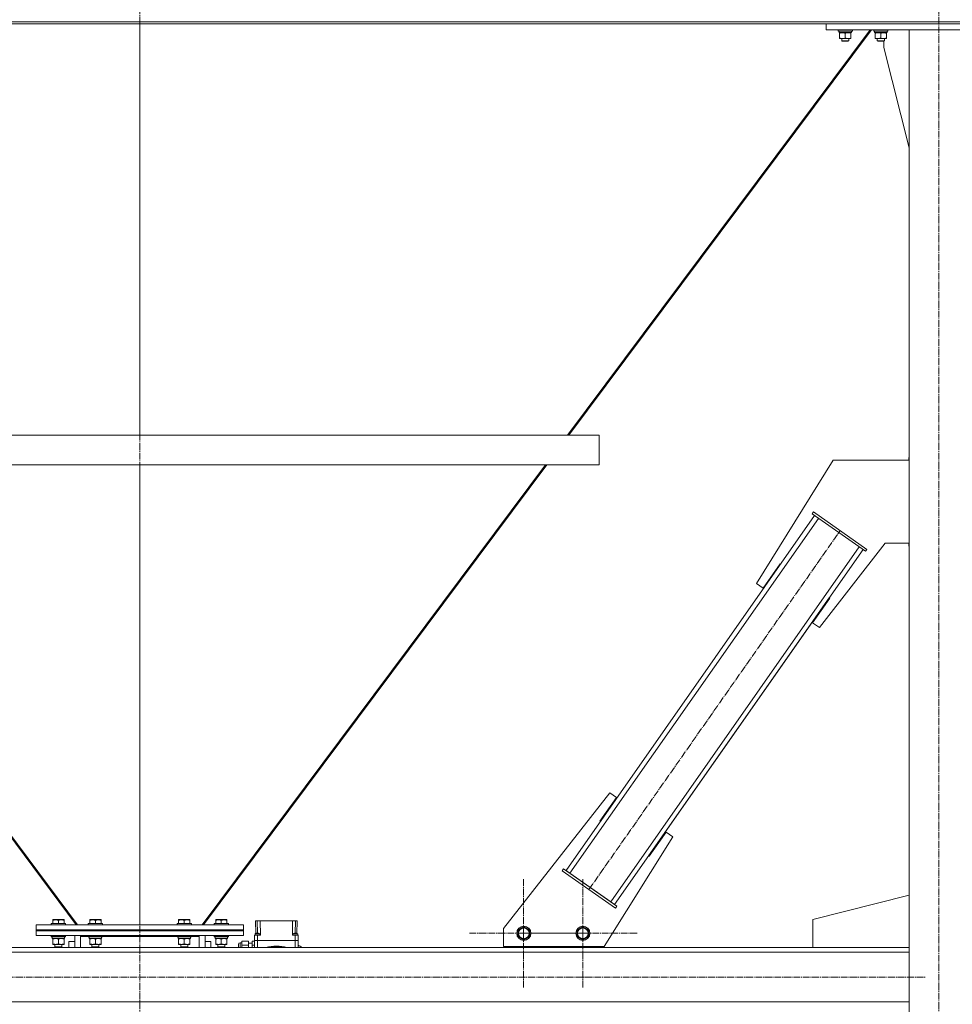
# Model space of a CAD drawing. Units: millimetres. Extents: x 0 to 17410, y -6 to 11880.
# Drawn here: x 13756 to 15330, y 6070 to 7733 of the extents above; entities that cross this region are included whole.
import ezdxf

# ---------------------------------------------------------------- set-up
doc = ezdxf.new("R2010")
doc.units = ezdxf.units.MM
doc.linetypes.add('K5LT_AXLED', pattern=[16, 11.5, -1.5, 1.5, -1.5])
doc.linetypes.add('K5LT_THIN', pattern=[0])
for name, color, linetype, true_color in [('OSI', 2, 'Continuous', 0xffff00), ('R', 1, 'Continuous', 0xff0000), ('WELDING', 7, 'Continuous', 0xffffff)]:
    doc.layers.add(name, color=color, linetype=linetype, true_color=true_color)

msp = doc.modelspace()

# ---------------------------------------------------------------- linework, layer by layer
at = {"layer": 'OSI', "color": 30, "linetype": 'K5LT_AXLED', "lineweight": 18, "true_color": 0xff8000}
for p, q in [((13958.5, 10281.9), (13958.5, 5802.9)), ((15307.5, 5182.2), (15307.5, 7781.2)), ((14716.8, 6264.2), (15140.9, 6870.1)), ((14606.5, 6190.1), (14606.5, 6282.1)), ((14706.5, 6190.1), (14706.5, 6282.1)), ((14606.5, 6190.1), (14514.5, 6190.1)), ((14606.5, 6190.1), (14698.5, 6190.1)), ((14606.5, 6190.1), (14606.5, 6098.1)), ((14706.5, 6190.1), (14614.5, 6190.1)), ((14706.5, 6190.1), (14706.5, 6098.1)), ((14706.5, 6190.1), (14798.5, 6190.1)), ((12645.9, 6116.2), (15284.9, 6116.2))]:
    msp.add_line(p, q, dxfattribs=at)
at = {"layer": 'R', "color": 7, "linetype": 'K5LT_THIN', "lineweight": 18}
for p, q in [((12559.5, 7729.8), (15357.5, 7729.8)), ((12559.5, 7726.2), (15357.5, 7726.2)), ((13958.5, 7031.2), (13958.5, 7726.2)), ((13958.5, 7031.2), (13958.5, 7726.2)), ((15117.5, 7716.2), (15117.5, 7726.2)), ((15117.5, 7726.2), (15357.5, 7726.2)), ((15191.6, 7716.2), (14680.5, 7031.2)), ((14682.7, 7031.2), (15193.8, 7716.2)), ((15193.8, 7716.2), (14682.7, 7031.2)), ((15117.5, 7716.2), (15357.5, 7716.2)), ((15137.5, 7716), (15137.6, 7716.2)), ((15137.5, 7716), (15137.5, 7714.1)), ((15161.5, 7716), (15137.5, 7716)), ((15161.5, 7714.1), (15137.5, 7714.1)), ((15137.5, 7714.1), (15137.7, 7713.8)), ((15161.3, 7713.8), (15137.7, 7713.8)), ((15139, 7711.3), (15139.1, 7712.6)), ((15139, 7711.3), (15139.2, 7711.3)), ((15160, 7711.3), (15139.2, 7711.3)), ((15140, 7710.4), (15140, 7711.3)), ((15140, 7710.4), (15140, 7702.1)), ((15140, 7701.3), (15140, 7702.1)), ((15159, 7701.3), (15140, 7701.3)), ((15143.5, 7701.3), (15143.5, 7697.3)), ((15149.5, 7710.4), (15149.5, 7702.1)), ((15155.5, 7701.3), (15155.5, 7697.3)), ((15159, 7711.3), (15159, 7710.4)), ((15159, 7710.4), (15159, 7702.1)), ((15159, 7702.1), (15159, 7701.3)), ((15160, 7713.8), (15160, 7711.3)), ((15161.5, 7714.1), (15161.3, 7713.8)), ((15161.5, 7716), (15161.4, 7716.2)), ((15161.5, 7716), (15161.5, 7714.1)), ((15197.5, 7716), (15197.6, 7716.2)), ((15197.5, 7716), (15197.5, 7714.1)), ((15221.5, 7716), (15197.5, 7716)), ((15221.5, 7714.1), (15197.5, 7714.1)), ((15197.5, 7714.1), (15197.7, 7713.8)), ((15221.3, 7713.8), (15197.7, 7713.8)), ((15199, 7711.3), (15199.1, 7712.6)), ((15199, 7711.3), (15199.2, 7711.3)), ((15220, 7711.3), (15199.2, 7711.3)), ((15200, 7710.4), (15200, 7711.3)), ((15200, 7710.4), (15200, 7702.1)), ((15200, 7701.3), (15200, 7702.1)), ((15219, 7701.3), (15200, 7701.3)), ((15203.5, 7701.3), (15203.5, 7697.3)), ((15209.5, 7710.4), (15209.5, 7702.1)), ((15215.5, 7701.3), (15215.5, 7697.3)), ((15219, 7711.3), (15219, 7710.4)), ((15219, 7710.4), (15219, 7702.1)), ((15219, 7702.1), (15219, 7701.3)), ((15220, 7713.8), (15220, 7711.3)), ((15221.5, 7714.1), (15221.3, 7713.8)), ((15221.5, 7716), (15221.4, 7716.2)), ((15221.5, 7716), (15221.5, 7714.1)), ((15357.5, 7716.2), (15257.5, 7716.2)), ((15257.5, 7716.2), (15257.5, 4991.2)), ((15155.5, 7697.3), (15143.5, 7697.3)), ((15143.5, 7697.3), (15144.5, 7696.8)), ((15154.5, 7696.8), (15144.5, 7696.8)), ((15155.5, 7697.3), (15154.5, 7696.8)), ((15215.5, 7697.3), (15203.5, 7697.3)), ((15203.5, 7697.3), (15204.5, 7696.8)), ((15214.5, 7696.8), (15204.5, 7696.8)), ((15215.5, 7697.3), (15214.5, 7696.8)), ((15214.7, 7696.9), (15214.5, 7696.8)), ((15214.5, 7696.8), (15214.5, 7696.8)), ((15214.7, 7686.2), (15214.7, 7696.9)), ((15257.5, 7517), (15214.7, 7686.2)), ((13183, 7031.2), (14734, 7031.2)), ((14734, 7031.2), (14734, 6981.2)), ((14734, 7031.2), (14734, 7031.2)), ((14734, 7031.2), (14734, 6981.2)), ((14734, 7031.2), (14734, 6981.2)), ((15129.2, 6989), (14999.4, 6781.2)), ((15257.5, 6989), (15129.2, 6989)), ((15257.5, 6994), (15256.7, 6994)), ((15256.7, 6994), (15256.7, 6989)), ((13183, 6981.2), (14734, 6981.2)), ((13271.5, 6981.2), (13851.1, 6204.4)), ((13273.8, 6981.2), (13853.4, 6204.2)), ((13958.5, 6204.2), (13958.5, 6981.2)), ((13958.5, 6204.2), (13958.5, 6981.2)), ((14643.2, 6981.2), (14063.5, 6204.2)), ((14065.9, 6204.4), (14645.4, 6981.2)), ((14645.4, 6981.2), (14065.9, 6204.4)), ((14734, 6981.2), (14734, 6981.2)), ((15093.6, 6898.4), (15095.9, 6901.7)), ((15095.9, 6901.7), (15186, 6838.6)), ((14678.1, 6296.1), (15097.7, 6895.5)), ((14684.7, 6291.5), (15104.2, 6890.9)), ((15093.6, 6898.4), (15183.7, 6835.3)), ((14753.5, 6243.4), (15173, 6842.8)), ((14760, 6238.8), (15179.6, 6838.2)), ((15105.9, 6706.7), (15217, 6849)), ((15105.9, 6706.7), (15217, 6849)), ((15183.7, 6835.3), (15186, 6838.6)), ((15217, 6849), (15257.5, 6849)), ((15256.7, 6849), (15256.7, 6844)), ((15256.7, 6844), (15257.5, 6844)), ((15010.8, 6773.2), (15039.5, 6814.2)), ((15010.8, 6773.2), (15039.5, 6814.2)), ((15039.5, 6814.2), (15040.3, 6813.6)), ((14999.4, 6781.2), (15010.8, 6773.2)), ((15010.8, 6773.2), (15010.8, 6773.2)), ((14817.4, 6320.7), (15122.5, 6756.5)), ((15123.3, 6756), (15094.4, 6714.7)), ((15122.3, 6756.2), (15122.5, 6756.5)), ((15122.5, 6756.5), (15123.3, 6756)), ((15094.4, 6714.7), (15105.9, 6706.7)), ((15105.9, 6706.7), (15105.9, 6706.7)), ((14751.8, 6427.6), (14572.5, 6198)), ((14735.4, 6379.7), (14763.3, 6419.6)), ((14735.4, 6379.7), (14763.3, 6419.6)), ((14763.3, 6419.6), (14751.8, 6427.6)), ((14751.8, 6427.6), (14751.8, 6427.6)), ((14763.3, 6419.6), (14751.8, 6427.6)), ((14736.2, 6379.1), (14735.4, 6379.7)), ((14736.2, 6379.1), (14735.4, 6379.7)), ((14742.5, 6167.6), (14858.3, 6353.1)), ((14742.5, 6167.6), (14858.3, 6353.1)), ((14846.9, 6361.1), (14818.2, 6320.1)), ((14858.3, 6353.1), (14846.9, 6361.1)), ((14846.9, 6361.1), (14846.9, 6361.1)), ((14858.3, 6353.1), (14846.9, 6361.1)), ((14818.2, 6320.1), (14817.4, 6320.7)), ((14818.2, 6320.1), (14817.4, 6320.7)), ((14674, 6299), (14671.7, 6295.7)), ((14761.8, 6232.6), (14671.7, 6295.7)), ((14764.1, 6235.9), (14674, 6299)), ((14684.7, 6291.5), (14678.1, 6296.1)), ((14684.7, 6291.5), (14753.5, 6243.4)), ((15094.7, 6213.2), (15257.5, 6254.3)), ((14760, 6238.8), (14753.5, 6243.4)), ((14764.1, 6235.9), (14761.8, 6232.6)), ((13783.5, 6204.2), (14133.5, 6204.2)), ((13783.5, 6196.2), (13783.5, 6204.2)), ((13809, 6206.4), (13809.2, 6206.7)), ((13809, 6206.4), (13809, 6204.5)), ((13833, 6206.4), (13809, 6206.4)), ((13833, 6204.5), (13809, 6204.5)), ((13809, 6204.5), (13809.2, 6204.2)), ((13832.8, 6206.7), (13809.2, 6206.7)), ((13811.5, 6212.9), (13812, 6213.2)), ((13811.5, 6212), (13811.5, 6212.9)), ((13811.5, 6212), (13811.5, 6206.7)), ((13829.9, 6213.2), (13812, 6213.2)), ((13821, 6212), (13821, 6206.7)), ((13830.5, 6212.9), (13829.9, 6213.2)), ((13830.5, 6212.9), (13830.5, 6212)), ((13830.5, 6212), (13830.5, 6206.7)), ((13833, 6206.4), (13832.8, 6206.7)), ((13833, 6204.5), (13832.8, 6204.2)), ((13833, 6206.4), (13833, 6204.5)), ((13852.5, 6205.4), (13851.1, 6204.4)), ((13851.1, 6204.4), (13852.5, 6205.4)), ((13871.5, 6206.4), (13871.7, 6206.7)), ((13871.5, 6206.4), (13871.5, 6204.5)), ((13895.5, 6206.4), (13871.5, 6206.4)), ((13895.5, 6204.5), (13871.5, 6204.5)), ((13871.5, 6204.5), (13871.7, 6204.2)), ((13895.3, 6206.7), (13871.7, 6206.7)), ((13874, 6212.9), (13874.5, 6213.2)), ((13874, 6212), (13874, 6212.9)), ((13874, 6212), (13874, 6206.7)), ((13892.4, 6213.2), (13874.5, 6213.2)), ((13883.5, 6212), (13883.5, 6206.7)), ((13893, 6212.9), (13892.4, 6213.2)), ((13893, 6212.9), (13893, 6212)), ((13893, 6212), (13893, 6206.7)), ((13895.5, 6206.4), (13895.3, 6206.7)), ((13895.5, 6204.5), (13895.3, 6204.2)), ((13895.5, 6206.4), (13895.5, 6204.5)), ((14021.5, 6206.4), (14021.7, 6206.7)), ((14021.5, 6206.4), (14021.5, 6204.5)), ((14045.5, 6206.4), (14021.5, 6206.4)), ((14045.5, 6204.5), (14021.5, 6204.5)), ((14021.5, 6204.5), (14021.7, 6204.2)), ((14045.3, 6206.7), (14021.7, 6206.7)), ((14024, 6212.9), (14024.5, 6213.2)), ((14024, 6212), (14024, 6212.9)), ((14024, 6212), (14024, 6206.7)), ((14042.4, 6213.2), (14024.5, 6213.2)), ((14033.5, 6212), (14033.5, 6206.7)), ((14043, 6212.9), (14042.4, 6213.2)), ((14043, 6212.9), (14043, 6212)), ((14043, 6212), (14043, 6206.7)), ((14045.5, 6206.4), (14045.3, 6206.7)), ((14045.5, 6204.5), (14045.3, 6204.2)), ((14045.5, 6206.4), (14045.5, 6204.5)), ((14064.5, 6205.4), (14065.9, 6204.4)), ((14065.9, 6204.4), (14064.5, 6205.4)), ((14084, 6206.4), (14084.2, 6206.7)), ((14084, 6206.4), (14084, 6204.5)), ((14108, 6206.4), (14084, 6206.4)), ((14108, 6204.5), (14084, 6204.5)), ((14084, 6204.5), (14084.2, 6204.2)), ((14107.8, 6206.7), (14084.2, 6206.7)), ((14086.5, 6212.9), (14087, 6213.2)), ((14086.5, 6212), (14086.5, 6212.9)), ((14086.5, 6212), (14086.5, 6206.7)), ((14104.9, 6213.2), (14087, 6213.2)), ((14096, 6212), (14096, 6206.7)), ((14105.5, 6212.9), (14104.9, 6213.2)), ((14105.5, 6212.9), (14105.5, 6212)), ((14105.5, 6212), (14105.5, 6206.7)), ((14108, 6206.4), (14107.8, 6206.7)), ((14108, 6204.5), (14107.8, 6204.2)), ((14108, 6206.4), (14108, 6204.5)), ((14133.5, 6196.2), (14133.5, 6204.2)), ((14153.8, 6211.2), (14156.6, 6211.2)), ((14153.8, 6211.2), (14154.2, 6189.7)), ((14156.6, 6211.2), (14161.6, 6211.2)), ((14156.6, 6211.2), (14156.9, 6190.4)), ((14162, 6187.2), (14161.6, 6211.2)), ((14161.6, 6211.2), (14216.4, 6211.2)), ((14216.4, 6211.2), (14216, 6187.2)), ((14216.4, 6211.2), (14221.4, 6211.2)), ((14221.4, 6211.2), (14221, 6190.4)), ((14221.4, 6211.2), (14224.1, 6211.2)), ((14224.1, 6211.2), (14223.8, 6189.7)), ((15094.7, 6166.2), (15094.7, 6213.2)), ((13783.5, 6196.2), (14133.5, 6196.2)), ((13783.5, 6196.2), (14133.5, 6196.2)), ((13783.5, 6194.2), (13783.5, 6196.2)), ((13783.5, 6186.2), (13783.5, 6194.2)), ((13783.5, 6194.2), (14133.5, 6194.2)), ((13783.5, 6194.2), (14133.5, 6194.2)), ((14133.5, 6194.2), (14133.5, 6196.2)), ((14133.5, 6186.2), (14133.5, 6194.2)), ((14152, 6178.2), (14152, 6187.2)), ((14157, 6187.2), (14152, 6187.2)), ((14153, 6187.2), (14153, 6189.2)), ((14153, 6189.2), (14161, 6189.2)), ((14162, 6187.2), (14157, 6187.2)), ((14157, 6178.2), (14157, 6187.2)), ((14161, 6187.2), (14161, 6189.2)), ((14221, 6187.2), (14216, 6187.2)), ((14217, 6187.2), (14217, 6189.2)), ((14226, 6187.2), (14221, 6187.2)), ((14221, 6178.2), (14221, 6187.2)), ((14225, 6187.2), (14225, 6189.2)), ((14225, 6187.2), (14225, 6189.2)), ((14226, 6178.2), (14226, 6187.2)), ((14572.5, 6198), (14572.5, 6167.6)), ((14597.3, 6195.5), (14606.8, 6201)), ((14597.3, 6190.1), (14597.3, 6195.5)), ((14597.3, 6184.6), (14597.3, 6190.1)), ((14606.8, 6201), (14616.3, 6195.5)), ((14616.3, 6195.5), (14616.3, 6184.6)), ((14697, 6195.6), (14706.5, 6201.1)), ((14697, 6190.1), (14697, 6195.6)), ((14697, 6184.6), (14697, 6190.1)), ((14706.5, 6201.1), (14716, 6195.6)), ((14716, 6195.6), (14716, 6184.6)), ((13783.5, 6186.2), (14133.5, 6186.2)), ((13809, 6186.1), (13809, 6186.2)), ((13809, 6186.1), (13809, 6184.2)), ((13833, 6186.1), (13809, 6186.1)), ((13833, 6184.2), (13809, 6184.2)), ((13809, 6184.2), (13809.2, 6183.9)), ((13832.8, 6183.9), (13809.2, 6183.9)), ((13810.5, 6181.4), (13810.6, 6182.7)), ((13810.5, 6181.4), (13810.7, 6181.4)), ((13831.5, 6181.4), (13810.7, 6181.4)), ((13811.5, 6180.5), (13811.5, 6181.4)), ((13811.5, 6180.5), (13811.5, 6172.2)), ((13811.5, 6171.4), (13811.5, 6172.2)), ((13830.5, 6171.4), (13811.5, 6171.4)), ((13815, 6171.4), (13815, 6167.2)), ((13821, 6180.5), (13821, 6172.2)), ((13827, 6171.4), (13827, 6167.2)), ((13830.5, 6181.4), (13830.5, 6180.5)), ((13830.5, 6180.5), (13830.5, 6172.2)), ((13830.5, 6172.2), (13830.5, 6171.4)), ((13831.5, 6183.9), (13831.5, 6181.4)), ((13833, 6184.2), (13832.8, 6183.9)), ((13833, 6186.1), (13832.9, 6186.2)), ((13833, 6186.1), (13833, 6184.2)), ((13848.5, 6176.2), (13838.5, 6176.2)), ((13848.5, 6166.2), (13848.5, 6186.2)), ((13858.5, 6186.2), (13858.5, 6184.9)), ((13858.5, 6184.9), (13858.5, 6166.2)), ((13871.5, 6184.9), (13858.5, 6184.9)), ((13871.5, 6186.1), (13871.5, 6186.2)), ((13871.5, 6186.1), (13871.5, 6184.2)), ((13895.5, 6186.1), (13871.5, 6186.1)), ((13895.5, 6184.2), (13871.5, 6184.2)), ((13871.5, 6184.2), (13871.7, 6183.9)), ((13895.3, 6183.9), (13871.7, 6183.9)), ((13873, 6181.4), (13873.1, 6182.7)), ((13873, 6181.4), (13873.2, 6181.4)), ((13894, 6181.4), (13873.2, 6181.4)), ((13874, 6180.5), (13874, 6181.4)), ((13874, 6180.5), (13874, 6172.2)), ((13874, 6171.4), (13874, 6172.2)), ((13893, 6171.4), (13874, 6171.4)), ((13877.5, 6171.4), (13877.5, 6167.2)), ((13883.5, 6180.5), (13883.5, 6172.2)), ((13889.5, 6171.4), (13889.5, 6167.2)), ((13893, 6181.4), (13893, 6180.5)), ((13893, 6180.5), (13893, 6172.2)), ((13893, 6172.2), (13893, 6171.4)), ((13894, 6183.9), (13894, 6181.4)), ((13895.5, 6184.2), (13895.3, 6183.9)), ((13895.5, 6186.1), (13895.4, 6186.2)), ((13895.5, 6186.1), (13895.5, 6184.2)), ((14021.5, 6184.9), (13895.5, 6184.9)), ((14021.5, 6186.1), (14021.5, 6186.2)), ((14021.5, 6186.1), (14021.5, 6184.2)), ((14045.5, 6186.1), (14021.5, 6186.1)), ((14045.5, 6184.2), (14021.5, 6184.2)), ((14021.5, 6184.2), (14021.7, 6183.9)), ((14045.3, 6183.9), (14021.7, 6183.9)), ((14023, 6181.4), (14023.1, 6182.7)), ((14023, 6181.4), (14023.2, 6181.4)), ((14044, 6181.4), (14023.2, 6181.4)), ((14024, 6180.5), (14024, 6181.4)), ((14024, 6180.5), (14024, 6172.2)), ((14024, 6171.4), (14024, 6172.2)), ((14043, 6171.4), (14024, 6171.4)), ((14027.5, 6171.4), (14027.5, 6167.2)), ((14033.5, 6180.5), (14033.5, 6172.2)), ((14039.5, 6171.4), (14039.5, 6167.2)), ((14043, 6181.4), (14043, 6180.5)), ((14043, 6180.5), (14043, 6172.2)), ((14043, 6172.2), (14043, 6171.4)), ((14044, 6183.9), (14044, 6181.4)), ((14045.5, 6184.2), (14045.3, 6183.9)), ((14045.5, 6186.1), (14045.4, 6186.2)), ((14045.5, 6186.1), (14045.5, 6184.2)), ((14058.5, 6184.9), (14045.5, 6184.9)), ((14058.5, 6166.2), (14058.5, 6186.2)), ((14058.5, 6184.9), (14058.5, 6186.2)), ((14058.5, 6166.2), (14058.5, 6184.9)), ((14068.5, 6186.2), (14068.5, 6166.2)), ((14078.5, 6176.2), (14068.5, 6176.2)), ((14084, 6186.1), (14084, 6186.2)), ((14084, 6186.1), (14084, 6184.2)), ((14108, 6186.1), (14084, 6186.1)), ((14108, 6184.2), (14084, 6184.2)), ((14084, 6184.2), (14084.2, 6183.9)), ((14107.8, 6183.9), (14084.2, 6183.9)), ((14085.5, 6181.4), (14085.6, 6182.7)), ((14085.5, 6181.4), (14085.7, 6181.4)), ((14106.5, 6181.4), (14085.7, 6181.4)), ((14086.5, 6180.5), (14086.5, 6181.4)), ((14086.5, 6180.5), (14086.5, 6172.2)), ((14086.5, 6171.4), (14086.5, 6172.2)), ((14105.5, 6171.4), (14086.5, 6171.4)), ((14090, 6171.4), (14090, 6167.2)), ((14096, 6180.5), (14096, 6172.2)), ((14102, 6171.4), (14102, 6167.2)), ((14105.5, 6181.4), (14105.5, 6180.5)), ((14105.5, 6180.5), (14105.5, 6172.2)), ((14105.5, 6172.2), (14105.5, 6171.4)), ((14106.5, 6183.9), (14106.5, 6181.4)), ((14108, 6184.2), (14107.8, 6183.9)), ((14108, 6186.1), (14107.9, 6186.2)), ((14108, 6186.1), (14108, 6184.2)), ((14125, 6166.2), (14125, 6171.2)), ((14130.5, 6174.2), (14128, 6174.2)), ((14128, 6174.2), (14128, 6166.2)), ((14130.5, 6177), (14142, 6177)), ((14130.5, 6177), (14130.5, 6170.1)), ((14130.5, 6170.1), (14142, 6170.1)), ((14130.5, 6170.1), (14130.5, 6166.2)), ((14142, 6170.1), (14142, 6177)), ((14148, 6173.2), (14142, 6173.2)), ((14142, 6166.2), (14142, 6170.1)), ((14148, 6177), (14148, 6170.1)), ((14148, 6177), (14152, 6177)), ((14148, 6170.1), (14148, 6166.2)), ((14148, 6170.1), (14152, 6170.1)), ((14157, 6178.2), (14152, 6178.2)), ((14152, 6178.2), (14152, 6166.2)), ((14152, 6178.2), (14157, 6178.2)), ((14157, 6178.2), (14152, 6178.2)), ((14152, 6178.2), (14157, 6178.2)), ((14221, 6178.2), (14157, 6178.2)), ((14157, 6166.2), (14157, 6178.2)), ((14221, 6178.2), (14157, 6178.2)), ((14221, 6178.2), (14157, 6178.2)), ((14157, 6178.2), (14221, 6178.2)), ((14226, 6178.2), (14221, 6178.2)), ((14221, 6178.2), (14221, 6166.2)), ((14221, 6178.2), (14226, 6178.2)), ((14226, 6178.2), (14221, 6178.2)), ((14221, 6178.2), (14226, 6178.2)), ((14226, 6166.2), (14226, 6178.2)), ((14606.8, 6179.1), (14597.3, 6184.6)), ((14616.3, 6184.6), (14606.8, 6179.1)), ((14706.5, 6179.1), (14697, 6184.6)), ((14716, 6184.6), (14706.5, 6179.1)), ((12659.5, 6166.2), (15257.5, 6166.2)), ((12659.5, 6158.2), (15257.5, 6158.2)), ((13827, 6167.2), (13815, 6167.2)), ((13815, 6167.2), (13816, 6166.7)), ((13826, 6166.7), (13816, 6166.7)), ((13827, 6167.2), (13826, 6166.7)), ((13889.5, 6167.2), (13877.5, 6167.2)), ((13877.5, 6167.2), (13878.5, 6166.7)), ((13888.5, 6166.7), (13878.5, 6166.7)), ((13889.5, 6167.2), (13888.5, 6166.7)), ((14039.5, 6167.2), (14027.5, 6167.2)), ((14027.5, 6167.2), (14028.5, 6166.7)), ((14038.5, 6166.7), (14028.5, 6166.7)), ((14039.5, 6167.2), (14038.5, 6166.7)), ((14102, 6167.2), (14090, 6167.2)), ((14090, 6167.2), (14091, 6166.7)), ((14101, 6166.7), (14091, 6166.7)), ((14102, 6167.2), (14101, 6166.7)), ((14572.5, 6167.6), (14742.5, 6167.6)), ((14581.2, 6166.2), (14581.2, 6167.6)), ((14731.2, 6166.2), (14581.2, 6166.2)), ((14731.2, 6167.6), (14731.2, 6166.2)), ((14731.2, 6167.6), (14731.2, 6166.2)), ((14742.5, 6167.6), (14742.5, 6167.6)), ((15257.5, 6166.2), (15094.7, 6166.2)), ((12659.5, 6074.2), (15257.5, 6074.2))]:
    msp.add_line(p, q, dxfattribs=at)
for centre, radius in [((14606.8, 6190.1), 12), ((14606.8, 6190.1), 11.8), ((14606.8, 6190.1), 8.97), ((14706.5, 6190.1), 12), ((14706.5, 6190.1), 11.8), ((14706.5, 6190.1), 8.97)]:
    msp.add_circle(centre, radius, dxfattribs=at)
for centre, radius, start, end in [((14128, 6171.2), 3, 90, 180), ((14189, 6099.2), 80, 56.8771, 62.4515), ((14189, 6099.2), 69.3, 75.0417, 104.9583), ((14189, 6099.2), 68.2, 79.3237, 100.6763)]:
    msp.add_arc(centre, radius, start, end, dxfattribs=at)
for centre, start_param in [((15149.5, 7716.2), -1.46277), ((15209.5, 7716.2), -1.46277), ((13821, 6186.3), -1.462769), ((13883.5, 6186.3), -1.462769), ((14033.5, 6186.3), -1.462769), ((14096, 6186.3), -1.462769)]:
    msp.add_ellipse(centre, major_axis=(0, -22.5), ratio=0.466308, start_param=start_param, end_param=-1.350168, dxfattribs=at)
at = {"layer": 'WELDING', "color": 7, "linetype": 'K5LT_THIN', "lineweight": 18}
for p, q in [((14153, 6189.2), (14153.4, 6189.4)), ((14153.4, 6189.4), (14154.1, 6189.7)), ((14154.1, 6189.7), (14154.2, 6189.7)), ((14217, 6189.2), (14217.8, 6189.2)), ((14217.8, 6189.2), (14220.6, 6189.2)), ((14220.6, 6189.2), (14224, 6189.2)), ((14223.8, 6189.7), (14224.7, 6189.3)), ((14224, 6189.2), (14225, 6189.2)), ((14224.7, 6189.3), (14225, 6189.2)), ((14225, 6189.2), (14225, 6189.2)), ((13838.5, 6176.2), (13838.5, 6166.2)), ((14068.5, 6176.2), (14068.5, 6166.2)), ((14078.5, 6166.2), (14078.5, 6176.2)), ((14142, 6173.2), (14142, 6166.2))]:
    msp.add_line(p, q, dxfattribs=at)
for points, knots in [([(15144.7, 7711.3), (15144.5, 7711.3), (15144.1, 7711.3), (15143.4, 7711.2), (15142.8, 7711.1), (15142, 7711), (15141.1, 7710.8), (15140.3, 7710.5), (15140, 7710.4)], [0, 0, 0, 0, 1.192024, 2.404251, 3.60809, 4.765234, 6.955738, 9, 9, 9, 9]), ([(15140, 7702.1), (15140.5, 7701.9), (15141.4, 7701.7), (15142.3, 7701.5), (15142.9, 7701.4), (15143.5, 7701.3), (15144, 7701.3), (15144.5, 7701.3), (15145, 7701.3), (15145.6, 7701.3), (15146.2, 7701.3), (15146.9, 7701.4), (15148, 7701.7), (15148.9, 7701.9), (15149.5, 7702.1)], [0, 0, 0, 0, 2.72415, 3.912285, 4.716446, 5.530362, 6.353984, 7.180289, 7.997717, 8.810544, 9.605533, 10.761675, 12.184093, 15, 15, 15, 15]), ([(15149.5, 7710.4), (15149, 7710.6), (15148.2, 7710.8), (15147.3, 7711), (15146.6, 7711.1), (15146, 7711.2), (15145.3, 7711.3), (15144.9, 7711.3), (15144.7, 7711.3)], [0, 0, 0, 0, 2.905563, 4.375924, 5.511195, 6.679161, 7.850161, 9, 9, 9, 9]), ([(15154.2, 7711.3), (15154, 7711.3), (15153.6, 7711.3), (15152.9, 7711.2), (15152.3, 7711.1), (15151.5, 7711), (15150.6, 7710.8), (15149.8, 7710.5), (15149.5, 7710.4)], [0, 0, 0, 0, 1.192024, 2.404251, 3.60809, 4.765234, 6.955738, 9, 9, 9, 9]), ([(15149.5, 7702.1), (15150, 7701.9), (15150.9, 7701.7), (15151.8, 7701.5), (15152.4, 7701.4), (15153, 7701.3), (15153.5, 7701.3), (15154, 7701.3), (15154.5, 7701.3), (15155.1, 7701.3), (15155.7, 7701.3), (15156.4, 7701.4), (15157.5, 7701.7), (15158.4, 7701.9), (15159, 7702.1)], [0, 0, 0, 0, 2.72415, 3.912285, 4.716446, 5.530362, 6.353984, 7.180289, 7.997717, 8.810544, 9.605533, 10.761675, 12.184093, 15, 15, 15, 15]), ([(15159, 7710.4), (15158.5, 7710.6), (15157.7, 7710.8), (15156.8, 7711), (15156.1, 7711.1), (15155.5, 7711.2), (15154.8, 7711.3), (15154.4, 7711.3), (15154.2, 7711.3)], [0, 0, 0, 0, 2.905563, 4.375924, 5.511195, 6.679161, 7.850161, 9, 9, 9, 9]), ([(15204.7, 7711.3), (15204.5, 7711.3), (15204.1, 7711.3), (15203.4, 7711.2), (15202.8, 7711.1), (15202, 7711), (15201.1, 7710.8), (15200.3, 7710.5), (15200, 7710.4)], [0, 0, 0, 0, 1.192024, 2.404251, 3.60809, 4.765234, 6.955738, 9, 9, 9, 9]), ([(15200, 7702.1), (15200.5, 7701.9), (15201.4, 7701.7), (15202.3, 7701.5), (15202.9, 7701.4), (15203.5, 7701.3), (15204, 7701.3), (15204.5, 7701.3), (15205, 7701.3), (15205.6, 7701.3), (15206.2, 7701.3), (15206.9, 7701.4), (15208, 7701.7), (15208.9, 7701.9), (15209.5, 7702.1)], [0, 0, 0, 0, 2.72415, 3.912285, 4.716446, 5.530362, 6.353984, 7.180289, 7.997717, 8.810544, 9.605533, 10.761675, 12.184093, 15, 15, 15, 15]), ([(15209.5, 7710.4), (15209, 7710.6), (15208.2, 7710.8), (15207.3, 7711), (15206.6, 7711.1), (15206, 7711.2), (15205.3, 7711.3), (15204.9, 7711.3), (15204.7, 7711.3)], [0, 0, 0, 0, 2.905563, 4.375924, 5.511195, 6.679161, 7.850161, 9, 9, 9, 9]), ([(15214.2, 7711.3), (15214, 7711.3), (15213.6, 7711.3), (15212.9, 7711.2), (15212.3, 7711.1), (15211.5, 7711), (15210.6, 7710.8), (15209.8, 7710.5), (15209.5, 7710.4)], [0, 0, 0, 0, 1.192024, 2.404251, 3.60809, 4.765234, 6.955738, 9, 9, 9, 9]), ([(15209.5, 7702.1), (15210, 7701.9), (15210.9, 7701.7), (15211.8, 7701.5), (15212.4, 7701.4), (15213, 7701.3), (15213.5, 7701.3), (15214, 7701.3), (15214.5, 7701.3), (15215.1, 7701.3), (15215.7, 7701.3), (15216.4, 7701.4), (15217.5, 7701.7), (15218.4, 7701.9), (15219, 7702.1)], [0, 0, 0, 0, 2.72415, 3.912285, 4.716446, 5.530362, 6.353984, 7.180289, 7.997717, 8.810544, 9.605533, 10.761675, 12.184093, 15, 15, 15, 15]), ([(15219, 7710.4), (15218.5, 7710.6), (15217.7, 7710.8), (15216.8, 7711), (15216.1, 7711.1), (15215.5, 7711.2), (15214.8, 7711.3), (15214.4, 7711.3), (15214.2, 7711.3)], [0, 0, 0, 0, 2.905563, 4.375924, 5.511195, 6.679161, 7.850161, 9, 9, 9, 9]), ([(13821, 6212), (13820.5, 6212.2), (13820, 6212.3), (13819.3, 6212.5), (13818.9, 6212.6), (13818.4, 6212.7), (13817.9, 6212.7), (13817.4, 6212.8), (13816.9, 6212.8), (13816.4, 6212.9), (13815.9, 6212.9), (13815.4, 6212.8), (13814.7, 6212.8), (13814, 6212.7), (13812.9, 6212.4), (13812, 6212.2), (13811.5, 6212)], [0, 0, 0, 0, 2.392038, 3.094773, 3.749673, 4.638938, 5.533553, 6.273967, 7.269403, 8.166492, 9.086699, 10.026159, 10.962726, 12.336972, 14.092661, 17, 17, 17, 17]), ([(13830.5, 6212), (13830, 6212.2), (13829.5, 6212.3), (13828.8, 6212.5), (13828.4, 6212.6), (13827.9, 6212.7), (13827.4, 6212.7), (13826.9, 6212.8), (13826.4, 6212.8), (13825.9, 6212.9), (13825.4, 6212.9), (13824.9, 6212.8), (13824.2, 6212.8), (13823.5, 6212.7), (13822.4, 6212.4), (13821.5, 6212.2), (13821, 6212)], [0, 0, 0, 0, 2.392038, 3.094773, 3.749673, 4.638938, 5.533553, 6.273967, 7.269403, 8.166492, 9.086699, 10.026159, 10.962726, 12.336972, 14.092661, 17, 17, 17, 17]), ([(13883.5, 6212), (13883, 6212.2), (13882.5, 6212.3), (13881.8, 6212.5), (13881.4, 6212.6), (13880.9, 6212.7), (13880.4, 6212.7), (13879.9, 6212.8), (13879.4, 6212.8), (13878.9, 6212.9), (13878.4, 6212.9), (13877.9, 6212.8), (13877.2, 6212.8), (13876.5, 6212.7), (13875.4, 6212.4), (13874.5, 6212.2), (13874, 6212)], [0, 0, 0, 0, 2.392038, 3.094773, 3.749673, 4.638938, 5.533553, 6.273967, 7.269403, 8.166492, 9.086699, 10.026159, 10.962726, 12.336972, 14.092661, 17, 17, 17, 17]), ([(13893, 6212), (13892.5, 6212.2), (13892, 6212.3), (13891.3, 6212.5), (13890.9, 6212.6), (13890.4, 6212.7), (13889.9, 6212.7), (13889.4, 6212.8), (13888.9, 6212.8), (13888.4, 6212.9), (13887.9, 6212.9), (13887.4, 6212.8), (13886.7, 6212.8), (13886, 6212.7), (13884.9, 6212.4), (13884, 6212.2), (13883.5, 6212)], [0, 0, 0, 0, 2.392038, 3.094773, 3.749673, 4.638938, 5.533553, 6.273967, 7.269403, 8.166492, 9.086699, 10.026159, 10.962726, 12.336972, 14.092661, 17, 17, 17, 17]), ([(14033.5, 6212), (14033, 6212.2), (14032.5, 6212.3), (14031.8, 6212.5), (14031.4, 6212.6), (14030.9, 6212.7), (14030.4, 6212.7), (14029.9, 6212.8), (14029.4, 6212.8), (14028.9, 6212.9), (14028.4, 6212.9), (14027.9, 6212.8), (14027.2, 6212.8), (14026.5, 6212.7), (14025.4, 6212.4), (14024.5, 6212.2), (14024, 6212)], [0, 0, 0, 0, 2.392038, 3.094773, 3.749673, 4.638938, 5.533553, 6.273967, 7.269403, 8.166492, 9.086699, 10.026159, 10.962726, 12.336972, 14.092661, 17, 17, 17, 17]), ([(14043, 6212), (14042.5, 6212.2), (14042, 6212.3), (14041.3, 6212.5), (14040.9, 6212.6), (14040.4, 6212.7), (14039.9, 6212.7), (14039.4, 6212.8), (14038.9, 6212.8), (14038.4, 6212.9), (14037.9, 6212.9), (14037.4, 6212.8), (14036.7, 6212.8), (14036, 6212.7), (14034.9, 6212.4), (14034, 6212.2), (14033.5, 6212)], [0, 0, 0, 0, 2.392038, 3.094773, 3.749673, 4.638938, 5.533553, 6.273967, 7.269403, 8.166492, 9.086699, 10.026159, 10.962726, 12.336972, 14.092661, 17, 17, 17, 17]), ([(14096, 6212), (14095.5, 6212.2), (14095, 6212.3), (14094.3, 6212.5), (14093.9, 6212.6), (14093.4, 6212.7), (14092.9, 6212.7), (14092.4, 6212.8), (14091.9, 6212.8), (14091.4, 6212.9), (14090.9, 6212.9), (14090.4, 6212.8), (14089.7, 6212.8), (14089, 6212.7), (14087.9, 6212.4), (14087, 6212.2), (14086.5, 6212)], [0, 0, 0, 0, 2.392038, 3.094773, 3.749673, 4.638938, 5.533553, 6.273967, 7.269403, 8.166492, 9.086699, 10.026159, 10.962726, 12.336972, 14.092661, 17, 17, 17, 17]), ([(14105.5, 6212), (14105, 6212.2), (14104.5, 6212.3), (14103.8, 6212.5), (14103.4, 6212.6), (14102.9, 6212.7), (14102.4, 6212.7), (14101.9, 6212.8), (14101.4, 6212.8), (14100.9, 6212.9), (14100.4, 6212.9), (14099.9, 6212.8), (14099.2, 6212.8), (14098.5, 6212.7), (14097.4, 6212.4), (14096.5, 6212.2), (14096, 6212)], [0, 0, 0, 0, 2.392038, 3.094773, 3.749673, 4.638938, 5.533553, 6.273967, 7.269403, 8.166492, 9.086699, 10.026159, 10.962726, 12.336972, 14.092661, 17, 17, 17, 17]), ([(14153, 6189.2), (14153.5, 6189.4), (14154, 6189.6), (14155.1, 6190), (14155.5, 6190.2), (14156.2, 6190.3), (14156.5, 6190.3), (14156.9, 6190.4), (14157.1, 6190.4), (14157.4, 6190.3), (14157.6, 6190.3), (14158.1, 6190.2), (14158.3, 6190.2), (14158.8, 6190), (14159.1, 6189.9), (14159.9, 6189.6), (14160.5, 6189.4), (14161, 6189.2)], [0, 0, 0, 0, 0.2, 0.2, 0.378927, 0.378927, 0.464609, 0.464609, 0.535443, 0.535443, 0.606282, 0.606282, 0.69037, 0.69037, 0.80559, 0.80559, 1, 1, 1, 1]), ([(14217, 6189.2), (14217.5, 6189.4), (14218, 6189.6), (14219.1, 6190), (14219.6, 6190.2), (14220.3, 6190.3), (14220.5, 6190.3), (14220.9, 6190.4), (14221.1, 6190.4), (14221.5, 6190.3), (14221.7, 6190.3), (14222.1, 6190.2), (14222.3, 6190.2), (14222.8, 6190), (14223.1, 6189.9), (14224, 6189.6), (14224.5, 6189.4), (14225, 6189.2)], [0, 0, 0, 0, 0.2, 0.2, 0.383897, 0.383897, 0.46767, 0.46767, 0.537483, 0.537483, 0.608057, 0.608057, 0.692555, 0.692555, 0.810414, 0.810414, 1, 1, 1, 1]), ([(13816.2, 6181.4), (13816, 6181.4), (13815.6, 6181.4), (13814.9, 6181.3), (13814.3, 6181.2), (13813.5, 6181.1), (13812.6, 6180.9), (13811.8, 6180.6), (13811.5, 6180.5)], [0, 0, 0, 0, 1.192024, 2.404251, 3.60809, 4.765234, 6.955738, 9, 9, 9, 9]), ([(13811.5, 6172.2), (13812, 6172), (13812.9, 6171.8), (13813.8, 6171.6), (13814.4, 6171.5), (13815, 6171.4), (13815.5, 6171.4), (13816, 6171.4), (13816.5, 6171.4), (13817.1, 6171.4), (13817.7, 6171.4), (13818.4, 6171.5), (13819.5, 6171.8), (13820.4, 6172), (13821, 6172.2)], [0, 0, 0, 0, 2.72415, 3.912285, 4.716446, 5.530362, 6.353984, 7.180289, 7.997717, 8.810544, 9.605533, 10.761675, 12.184093, 15, 15, 15, 15]), ([(13821, 6180.5), (13820.5, 6180.7), (13819.7, 6180.9), (13818.8, 6181.1), (13818.1, 6181.2), (13817.5, 6181.3), (13816.8, 6181.4), (13816.4, 6181.4), (13816.2, 6181.4)], [0, 0, 0, 0, 2.905563, 4.375924, 5.511195, 6.679161, 7.850161, 9, 9, 9, 9]), ([(13825.7, 6181.4), (13825.5, 6181.4), (13825.1, 6181.4), (13824.4, 6181.3), (13823.8, 6181.2), (13823, 6181.1), (13822.1, 6180.9), (13821.3, 6180.6), (13821, 6180.5)], [0, 0, 0, 0, 1.192024, 2.404251, 3.60809, 4.765234, 6.955738, 9, 9, 9, 9]), ([(13821, 6172.2), (13821.5, 6172), (13822.4, 6171.8), (13823.3, 6171.6), (13823.9, 6171.5), (13824.5, 6171.4), (13825, 6171.4), (13825.5, 6171.4), (13826, 6171.4), (13826.6, 6171.4), (13827.2, 6171.4), (13827.9, 6171.5), (13829, 6171.8), (13829.9, 6172), (13830.5, 6172.2)], [0, 0, 0, 0, 2.72415, 3.912285, 4.716446, 5.530362, 6.353984, 7.180289, 7.997717, 8.810544, 9.605533, 10.761675, 12.184093, 15, 15, 15, 15]), ([(13830.5, 6180.5), (13830, 6180.7), (13829.2, 6180.9), (13828.3, 6181.1), (13827.6, 6181.2), (13827, 6181.3), (13826.3, 6181.4), (13825.9, 6181.4), (13825.7, 6181.4)], [0, 0, 0, 0, 2.905563, 4.375924, 5.511195, 6.679161, 7.850161, 9, 9, 9, 9]), ([(13878.7, 6181.4), (13878.5, 6181.4), (13878.1, 6181.4), (13877.4, 6181.3), (13876.8, 6181.2), (13876, 6181.1), (13875.1, 6180.9), (13874.3, 6180.6), (13874, 6180.5)], [0, 0, 0, 0, 1.192024, 2.404251, 3.60809, 4.765234, 6.955738, 9, 9, 9, 9]), ([(13874, 6172.2), (13874.5, 6172), (13875.4, 6171.8), (13876.3, 6171.6), (13876.9, 6171.5), (13877.5, 6171.4), (13878, 6171.4), (13878.5, 6171.4), (13879, 6171.4), (13879.6, 6171.4), (13880.2, 6171.4), (13880.9, 6171.5), (13882, 6171.8), (13882.9, 6172), (13883.5, 6172.2)], [0, 0, 0, 0, 2.72415, 3.912285, 4.716446, 5.530362, 6.353984, 7.180289, 7.997717, 8.810544, 9.605533, 10.761675, 12.184093, 15, 15, 15, 15]), ([(13883.5, 6180.5), (13883, 6180.7), (13882.2, 6180.9), (13881.3, 6181.1), (13880.6, 6181.2), (13880, 6181.3), (13879.3, 6181.4), (13878.9, 6181.4), (13878.7, 6181.4)], [0, 0, 0, 0, 2.905563, 4.375924, 5.511195, 6.679161, 7.850161, 9, 9, 9, 9]), ([(13888.2, 6181.4), (13888, 6181.4), (13887.6, 6181.4), (13886.9, 6181.3), (13886.3, 6181.2), (13885.5, 6181.1), (13884.6, 6180.9), (13883.8, 6180.6), (13883.5, 6180.5)], [0, 0, 0, 0, 1.192024, 2.404251, 3.60809, 4.765234, 6.955738, 9, 9, 9, 9]), ([(13883.5, 6172.2), (13884, 6172), (13884.9, 6171.8), (13885.8, 6171.6), (13886.4, 6171.5), (13887, 6171.4), (13887.5, 6171.4), (13888, 6171.4), (13888.5, 6171.4), (13889.1, 6171.4), (13889.7, 6171.4), (13890.4, 6171.5), (13891.5, 6171.8), (13892.4, 6172), (13893, 6172.2)], [0, 0, 0, 0, 2.72415, 3.912285, 4.716446, 5.530362, 6.353984, 7.180289, 7.997717, 8.810544, 9.605533, 10.761675, 12.184093, 15, 15, 15, 15]), ([(13893, 6180.5), (13892.5, 6180.7), (13891.7, 6180.9), (13890.8, 6181.1), (13890.1, 6181.2), (13889.5, 6181.3), (13888.8, 6181.4), (13888.4, 6181.4), (13888.2, 6181.4)], [0, 0, 0, 0, 2.905563, 4.375924, 5.511195, 6.679161, 7.850161, 9, 9, 9, 9]), ([(14028.7, 6181.4), (14028.5, 6181.4), (14028.1, 6181.4), (14027.4, 6181.3), (14026.8, 6181.2), (14026, 6181.1), (14025.1, 6180.9), (14024.3, 6180.6), (14024, 6180.5)], [0, 0, 0, 0, 1.192024, 2.404251, 3.60809, 4.765234, 6.955738, 9, 9, 9, 9]), ([(14024, 6172.2), (14024.5, 6172), (14025.4, 6171.8), (14026.3, 6171.6), (14026.9, 6171.5), (14027.5, 6171.4), (14028, 6171.4), (14028.5, 6171.4), (14029, 6171.4), (14029.6, 6171.4), (14030.2, 6171.4), (14030.9, 6171.5), (14032, 6171.8), (14032.9, 6172), (14033.5, 6172.2)], [0, 0, 0, 0, 2.72415, 3.912285, 4.716446, 5.530362, 6.353984, 7.180289, 7.997717, 8.810544, 9.605533, 10.761675, 12.184093, 15, 15, 15, 15]), ([(14033.5, 6180.5), (14033, 6180.7), (14032.2, 6180.9), (14031.3, 6181.1), (14030.6, 6181.2), (14030, 6181.3), (14029.3, 6181.4), (14028.9, 6181.4), (14028.7, 6181.4)], [0, 0, 0, 0, 2.905563, 4.375924, 5.511195, 6.679161, 7.850161, 9, 9, 9, 9]), ([(14038.2, 6181.4), (14038, 6181.4), (14037.6, 6181.4), (14036.9, 6181.3), (14036.3, 6181.2), (14035.5, 6181.1), (14034.6, 6180.9), (14033.8, 6180.6), (14033.5, 6180.5)], [0, 0, 0, 0, 1.192024, 2.404251, 3.60809, 4.765234, 6.955738, 9, 9, 9, 9]), ([(14033.5, 6172.2), (14034, 6172), (14034.9, 6171.8), (14035.8, 6171.6), (14036.4, 6171.5), (14037, 6171.4), (14037.5, 6171.4), (14038, 6171.4), (14038.5, 6171.4), (14039.1, 6171.4), (14039.7, 6171.4), (14040.4, 6171.5), (14041.5, 6171.8), (14042.4, 6172), (14043, 6172.2)], [0, 0, 0, 0, 2.72415, 3.912285, 4.716446, 5.530362, 6.353984, 7.180289, 7.997717, 8.810544, 9.605533, 10.761675, 12.184093, 15, 15, 15, 15]), ([(14043, 6180.5), (14042.5, 6180.7), (14041.7, 6180.9), (14040.8, 6181.1), (14040.1, 6181.2), (14039.5, 6181.3), (14038.8, 6181.4), (14038.4, 6181.4), (14038.2, 6181.4)], [0, 0, 0, 0, 2.905563, 4.375924, 5.511195, 6.679161, 7.850161, 9, 9, 9, 9]), ([(14091.2, 6181.4), (14091, 6181.4), (14090.6, 6181.4), (14089.9, 6181.3), (14089.3, 6181.2), (14088.5, 6181.1), (14087.6, 6180.9), (14086.8, 6180.6), (14086.5, 6180.5)], [0, 0, 0, 0, 1.192024, 2.404251, 3.60809, 4.765234, 6.955738, 9, 9, 9, 9]), ([(14086.5, 6172.2), (14087, 6172), (14087.9, 6171.8), (14088.8, 6171.6), (14089.4, 6171.5), (14090, 6171.4), (14090.5, 6171.4), (14091, 6171.4), (14091.5, 6171.4), (14092.1, 6171.4), (14092.7, 6171.4), (14093.4, 6171.5), (14094.5, 6171.8), (14095.4, 6172), (14096, 6172.2)], [0, 0, 0, 0, 2.72415, 3.912285, 4.716446, 5.530362, 6.353984, 7.180289, 7.997717, 8.810544, 9.605533, 10.761675, 12.184093, 15, 15, 15, 15]), ([(14096, 6180.5), (14095.5, 6180.7), (14094.7, 6180.9), (14093.8, 6181.1), (14093.1, 6181.2), (14092.5, 6181.3), (14091.8, 6181.4), (14091.4, 6181.4), (14091.2, 6181.4)], [0, 0, 0, 0, 2.905563, 4.375924, 5.511195, 6.679161, 7.850161, 9, 9, 9, 9]), ([(14100.7, 6181.4), (14100.5, 6181.4), (14100.1, 6181.4), (14099.4, 6181.3), (14098.8, 6181.2), (14098, 6181.1), (14097.1, 6180.9), (14096.3, 6180.6), (14096, 6180.5)], [0, 0, 0, 0, 1.192024, 2.404251, 3.60809, 4.765234, 6.955738, 9, 9, 9, 9]), ([(14096, 6172.2), (14096.5, 6172), (14097.4, 6171.8), (14098.3, 6171.6), (14098.9, 6171.5), (14099.5, 6171.4), (14100, 6171.4), (14100.5, 6171.4), (14101, 6171.4), (14101.6, 6171.4), (14102.2, 6171.4), (14102.9, 6171.5), (14104, 6171.8), (14104.9, 6172), (14105.5, 6172.2)], [0, 0, 0, 0, 2.72415, 3.912285, 4.716446, 5.530362, 6.353984, 7.180289, 7.997717, 8.810544, 9.605533, 10.761675, 12.184093, 15, 15, 15, 15]), ([(14105.5, 6180.5), (14105, 6180.7), (14104.2, 6180.9), (14103.3, 6181.1), (14102.6, 6181.2), (14102, 6181.3), (14101.3, 6181.4), (14100.9, 6181.4), (14100.7, 6181.4)], [0, 0, 0, 0, 2.905563, 4.375924, 5.511195, 6.679161, 7.850161, 9, 9, 9, 9])]:
    msp.add_open_spline(points, degree=3, knots=knots, dxfattribs=at)

doc.saveas('drawing.dxf')
